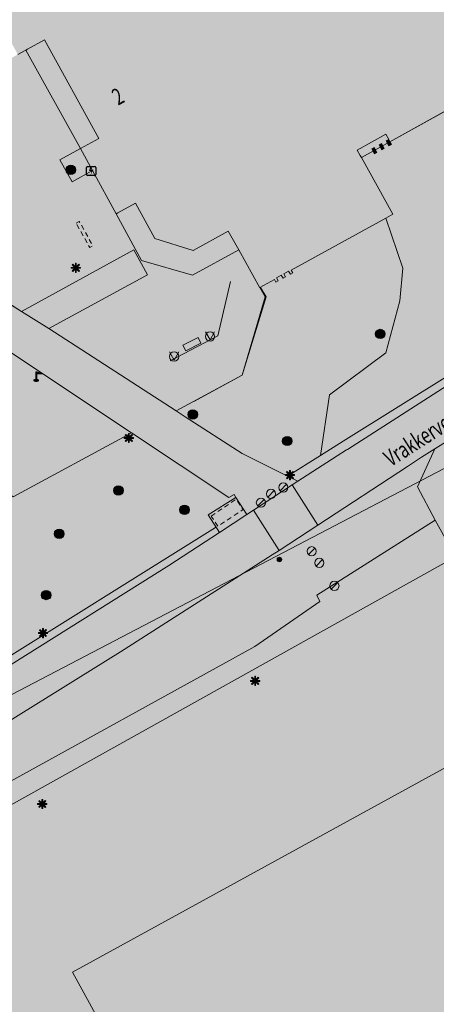
# Model space of a CAD drawing. Units: metres. Extents: x 175869 to 176659, y 362751 to 363411.
# Drawn here: x 176286 to 176331, y 363057 to 363164 of the extents above; entities that cross this region are included whole.
import ezdxf
from ezdxf.enums import TextEntityAlignment as Align

# ---------------------------------------------------------------- set-up
doc = ezdxf.new("R2010")
doc.units = ezdxf.units.M
doc.header["$MEASUREMENT"] = 0
doc.linetypes.add('DGN Style 2', pattern=[0.873995, 0.524397, -0.349598])
for name, color, linetype, lineweight in [('( Toegevoegd 22-05-2020 09 36 22) functioneel gebied vlak', 7, 'Continuous', 0), ('_Pand BAG vlak', 7, 'Continuous', 0), ('_Pand op maaiveld BGT vlak', 7, 'Continuous', 0), ('Afsluitpaal', 7, 'Continuous', 0), ('Afvalbak', 7, 'Continuous', 0), ('Begroeid terreindeel vlak', 7, 'Continuous', 0), ('Boom', 7, 'Continuous', 0), ('cultuurscheiding', 7, 'Continuous', 0), ('Elektriciteitskast', 7, 'Continuous', 0), ('Evenemententerreinen.afval_apart_plek', 7, 'Continuous', 0), ('Evenemententerreinen.bank', 7, 'Continuous', 0), ('Evenemententerreinen.fietsenrek', 7, 'Continuous', 0), ('grens WOZ object', 7, 'Continuous', 0), ('huisnummerreeks BGT', 7, 'Continuous', 0), ('kant verharding', 7, 'Continuous', 0), ('Kolk', 7, 'Continuous', 0), ('Lichtmast', 7, 'Continuous', 0), ('openbare ruimte label tekst', 7, 'Continuous', 0), ('Scheiding IMGeo decompositie', 7, 'Continuous', 0), ('Scheiding vlak', 7, 'Continuous', 0), ('schutting', 7, 'Continuous', 0), ('Vlaggenmast', 7, 'Continuous', 0), ('Wegdeel vlak', 7, 'Continuous', 0), ('WOZ object vlak', 7, 'Continuous', 0)]:
    doc.layers.add(name, color=color, linetype=linetype, lineweight=lineweight)
for name, color, linetype, lineweight, true_color in [('Grens beheer openbare ruimte groenbeheer', 253, 'Continuous', 0, 0xa5a5a5), ('Grens functioneel gebied', 253, 'Continuous', 0, 0xa5a5a5), ('Grens maaiveld', 253, 'Continuous', 0, 0xa5a5a5), ('hek', 30, 'Continuous', 0, 0xff7f00), ('hoofdgebouw', 1, 'Continuous', 0, 0xff0000), ('kant muur geen IMGeo', 30, 'Continuous', 0, 0xff7f00), ('vlakafsluiter', 1, 'Continuous', 0, 0xff0000)]:
    doc.layers.add(name, color=color, linetype=linetype, lineweight=lineweight, true_color=true_color)
doc.styles.add('Style-WORKING', font='WORKING.shx')

# ---------------------------------------------------------------- blocks, each defined once
blk = doc.blocks.new('*U3')
at = {"layer": 'Elektriciteitskast', "lineweight": 30, "extrusion": (0, 0, -1)}
blk.add_hatch(color=7, dxfattribs=at).paths.add_polyline_path([(75, -98), (234, 144), (-388, 128), (38, 39), (-108, -185), (293, -241), (359, -109)])
at = {"layer": 'Elektriciteitskast', "color": 7, "lineweight": 30, "flags": 128}
for points in [[(-250, -500), (-550, 100)], [(-500, 250), (100, 550)], [(250, 500), (550, -100)], [(500, -250), (-100, -550)]]:
    blk.add_lwpolyline(points, dxfattribs=at)
at = {"layer": 'Elektriciteitskast', "color": 7, "lineweight": 30}
for centre, start, end in [((-450, 150), 116.56505, 206.56505), ((150, 450), 26.56505, 116.56505), ((-150, -450), 206.56505, 296.56505), ((450, -150), 296.56505, 26.56505)]:
    blk.add_arc(centre, 112, start, end, dxfattribs=at)
blk = doc.blocks.new('Electriciteitskast')
at = {"layer": 'Elektriciteitskast', "color": 7, "lineweight": 30, "xscale": 0.001118, "yscale": 0.001118, "zscale": 0.001118, "rotation": 243.434949}
blk.add_blockref('*U3', (0, 0), dxfattribs=at)
blk = doc.blocks.new('Kolk')
at = {"layer": 'Kolk', "lineweight": 13}
h = blk.add_hatch(color=134, dxfattribs=at)
edge = h.paths.add_edge_path()
edge.add_arc((0, 0), 0.25, 0, 360)
at = {"layer": 'Kolk', "color": 7, "lineweight": 13}
blk.add_circle((0, 0), 0.25, dxfattribs=at)
blk = doc.blocks.new('Lichtmast')
at = {"layer": 'Lichtmast', "lineweight": 0, "extrusion": (0, 0, -1)}
blk.add_hatch(color=1, dxfattribs=at).paths.add_polyline_path([(0.12, -0.05), (0.5, -0.05), (0.5, 0.05), (0.12, 0.05), (0.39, 0.32), (0.32, 0.39), (0.05, 0.12), (0.05, 0.5), (-0.05, 0.5), (-0.05, 0.12), (-0.32, 0.39), (-0.39, 0.32), (-0.12, 0.05), (-0.5, 0.05), (-0.5, -0.05), (-0.12, -0.05), (-0.39, -0.32), (-0.32, -0.39), (-0.05, -0.12), (-0.05, -0.5), (0.05, -0.5), (0.05, -0.12), (0.32, -0.39), (0.39, -0.32)])
at = {"layer": 'Lichtmast', "color": 1, "lineweight": 0, "flags": 128}
blk.add_lwpolyline([(-0.12, -0.05), (-0.5, -0.05), (-0.5, 0.05), (-0.12, 0.05), (-0.39, 0.32), (-0.32, 0.39), (-0.05, 0.12), (-0.05, 0.5), (0.05, 0.5), (0.05, 0.12), (0.32, 0.39), (0.39, 0.32), (0.12, 0.05), (0.5, 0.05), (0.5, -0.05), (0.12, -0.05), (0.39, -0.32), (0.32, -0.39), (0.05, -0.12), (0.05, -0.5), (-0.05, -0.5), (-0.05, -0.12), (-0.32, -0.39), (-0.39, -0.32)], close=True, dxfattribs=at)
blk = doc.blocks.new('*U11')
at = {"layer": 'Afsluitpaal', "color": 7, "lineweight": 13}
blk.add_line((424.262151, -141.415499), (-424.265986, 141.427214), dxfattribs=at)
blk.add_circle((-0.001917, 0.005858), 447.213595, dxfattribs=at)
blk = doc.blocks.new('Afsluitpaal')
at = {"layer": 'Afsluitpaal', "color": 7, "lineweight": 13, "xscale": 0.001118, "yscale": 0.001118, "zscale": 0.001118, "rotation": 243.434949}
blk.add_blockref('*U11', (-0.000007, 0.000001), dxfattribs=at)
blk = doc.blocks.new('Vlaggenmast')
at = {"layer": 'Vlaggenmast', "lineweight": 13, "extrusion": (0, 0, -1)}
h = blk.add_hatch(color=7, dxfattribs=at)
edge = h.paths.add_edge_path()
edge.add_ellipse((0.1, -0.49), major_axis=(0.263, 0), ratio=0.4, start_angle=117.0357, end_angle=422.9643)
edge.add_line((0.15, -0.44), (0.15, 0.46))
edge.add_line((0.15, 0.46), (-0.64, 0.21))
edge.add_line((-0.64, 0.21), (0.05, 0.21))
edge.add_line((0.05, 0.21), (0.05, -0.44))
at = {"layer": 'Vlaggenmast', "color": 7, "lineweight": 13}
blk.add_rational_spline([(-0.05, -0.39), (0.34, -0.42), (0.12, -0.55), (-0.1, -0.68), (-0.32, -0.55), (-0.54, -0.42), (-0.15, -0.39), (-0.15, 0.03), (-0.15, 0.46), (0.24, 0.33), (0.64, 0.21), (0.3, 0.21), (-0.05, 0.21), (-0.05, -0.09), (-0.05, -0.39)], [1, 0.556957563405, 1, 0.556957563405, 1, 0.556957563405, 1, 1, 1, 1, 1, 1, 1, 1, 1], degree=2, knots=[0, 0, 0, 0.166667, 0.166667, 0.333333, 0.333333, 0.5, 0.5, 0.625, 0.625, 0.75, 0.75, 0.875, 0.875, 1, 1, 1], dxfattribs=at)
blk = doc.blocks.new('*U14')
at = {"layer": 'Afvalbak', "color": 30, "lineweight": 13}
for q in [(-600.018667, 200.010121), (-200.018667, -599.989879)]:
    blk.add_line((299.981333, 150.010121), q, dxfattribs=at)
blk.add_circle((-0.018667, 0.010121), 447.213595, dxfattribs=at)
blk = doc.blocks.new('Afvalbak')
at = {"layer": 'Afvalbak', "color": 30, "lineweight": 13, "xscale": 0.001118, "yscale": 0.001118, "zscale": 0.001118, "rotation": 243.434949}
blk.add_blockref('*U14', (-0.000019, -0.000014), dxfattribs=at)
blk = doc.blocks.new('Boom')
at = {"layer": 'Boom', "lineweight": 30}
h = blk.add_hatch(color=62, dxfattribs=at)
edge = h.paths.add_edge_path()
edge.add_arc((0, 0), 0.5, 0, 360)
at = {"layer": 'Boom', "color": 7, "lineweight": 30}
blk.add_circle((0, 0), 0.5, dxfattribs=at)

msp = doc.modelspace()

# ---------------------------------------------------------------- hatches: boundary and pattern name
at = {"layer": '_Pand BAG vlak', "linetype": 'Continuous', "lineweight": 0, "extrusion": (0, 0, -1)}
msp.add_hatch(color=7, dxfattribs=at).paths.add_polyline_path([(-176288.786, 363179.033), (-176291.195, 363174.652), (-176289.264, 363173.59), (-176281.074, 363169.087), (-176286.144, 363159.867), (-176287, 363160.331), (-176287.175, 363160.425), (-176289.041, 363161.435), (-176294.899, 363150.782), (-176292.899, 363149.682), (-176294.203, 363147.312), (-176296.77, 363142.647), (-176296.943, 363142.742), (-176298.846, 363143.79), (-176300.949, 363139.971), (-176305.083, 363138.653), (-176308.898, 363140.765), (-176309.884, 363138.984), (-176310.016, 363138.746), (-176312.288, 363134.641), (-176312.314, 363134.655), (-176313.872, 363135.518), (-176314.032, 363135.229), (-176314.294, 363135.374), (-176314.1, 363135.724), (-176314.625, 363136.015), (-176314.819, 363135.665), (-176315.081, 363135.81), (-176314.887, 363136.16), (-176315.412, 363136.451), (-176315.606, 363136.101), (-176315.868, 363136.246), (-176315.708, 363136.535), (-176325.91, 363142.183), (-176326.67, 363142.604), (-176323.28, 363148.727), (-176323.162, 363148.941), (-176322.834, 363149.533), (-176325.922, 363151.243), (-176326.237, 363150.675), (-176326.368, 363150.438), (-176335.465, 363155.478), (-176335.32, 363155.74), (-176335.019, 363156.283), (-176338.107, 363157.994), (-176338.422, 363157.426), (-176338.553, 363157.189), (-176347.65, 363162.229), (-176347.533, 363162.441), (-176347.204, 363163.034), (-176350.292, 363164.745), (-176350.607, 363164.177), (-176350.738, 363163.94), (-176360.064, 363169.107), (-176358.287, 363172.347), (-176358.022, 363172.831), (-176356.766, 363175.121), (-176356.477, 363175.648), (-176354.926, 363178.475), (-176347.405, 363174.35), (-176347.038, 363174.149), (-176345.52, 363176.904), (-176331.505, 363202.333), (-176331.457, 363202.421), (-176326.463, 363199.674), (-176324.405, 363203.415), (-176306.311, 363193.463), (-176298.215, 363189.01), (-176300.238, 363185.331)], flags=0)
at = {"layer": '_Pand op maaiveld BGT vlak', "linetype": 'Continuous', "lineweight": 0, "true_color": 0xcc0000}
msp.add_hatch(color=12, dxfattribs=at).paths.add_polyline_path([(176350.738, 363163.94), (176360.064, 363169.107), (176358.287, 363172.347), (176358.022, 363172.831), (176356.766, 363175.121), (176356.477, 363175.648), (176354.926, 363178.475), (176347.405, 363174.35), (176347.038, 363174.149), (176345.52, 363176.904), (176331.505, 363202.333), (176331.457, 363202.421), (176326.463, 363199.674), (176324.405, 363203.415), (176306.311, 363193.463), (176298.215, 363189.01), (176300.238, 363185.331), (176288.786, 363179.033), (176291.195, 363174.652), (176289.264, 363173.59), (176281.074, 363169.087), (176286.144, 363159.867), (176287, 363160.331), (176287.175, 363160.425), (176289.041, 363161.435), (176294.899, 363150.782), (176292.899, 363149.682), (176294.203, 363147.312), (176296.77, 363142.647), (176296.943, 363142.742), (176298.846, 363143.79), (176300.949, 363139.971), (176305.083, 363138.653), (176308.898, 363140.765), (176309.884, 363138.984), (176310.016, 363138.746), (176312.288, 363134.641), (176312.314, 363134.655), (176313.872, 363135.518), (176314.032, 363135.229), (176314.294, 363135.374), (176314.1, 363135.724), (176314.625, 363136.015), (176314.819, 363135.665), (176315.081, 363135.81), (176314.887, 363136.16), (176315.412, 363136.451), (176315.606, 363136.101), (176315.868, 363136.246), (176315.708, 363136.535), (176325.91, 363142.183), (176326.67, 363142.604), (176323.28, 363148.727), (176323.162, 363148.941), (176322.834, 363149.533), (176325.922, 363151.243), (176326.237, 363150.675), (176326.368, 363150.438), (176335.465, 363155.478), (176335.32, 363155.74), (176335.019, 363156.283), (176338.107, 363157.994), (176338.422, 363157.426), (176338.553, 363157.189), (176347.65, 363162.229), (176347.533, 363162.441), (176347.204, 363163.034), (176350.292, 363164.745), (176350.607, 363164.177)], flags=0)
at = {"layer": 'Begroeid terreindeel vlak', "linetype": 'Continuous', "lineweight": 0, "true_color": 0xc3dbb6}
h = msp.add_hatch(color=9, dxfattribs=at)
h.paths.add_polyline_path([(176318.847, 363116.5), (176319.821, 363123.054), (176325.941, 363127.619), (176327.455, 363133.209), (176327.779, 363136.77), (176325.91, 363142.183), (176326.67, 363142.604), (176323.28, 363148.727), (176323.162, 363148.941), (176322.834, 363149.533), (176325.922, 363151.243), (176326.237, 363150.675), (176325.974, 363150.529), (176326.265, 363150.004), (176326.527, 363150.149), (176326.368, 363150.438), (176335.465, 363155.478), (176335.32, 363155.74), (176335.019, 363156.283), (176338.107, 363157.994), (176338.422, 363157.426), (176338.159, 363157.28), (176338.45, 363156.755), (176338.712, 363156.9), (176338.553, 363157.189), (176347.65, 363162.229), (176347.533, 363162.441), (176347.204, 363163.034), (176350.292, 363164.745), (176350.607, 363164.177), (176350.344, 363164.031), (176350.635, 363163.506), (176350.897, 363163.651), (176350.738, 363163.94), (176360.064, 363169.107), (176358.287, 363172.347), (176368.557, 363177.834), (176407.621, 363166.53), (176409.594, 363162.207), (176391.982, 363156.089), (176376.322, 363150.671), (176363.782, 363143.502), (176347.064, 363133.9), (176333.189, 363125.466), (176321.327, 363118.05)])
h.paths.add_polyline_path([(176324.693, 363149.134), (176324.402, 363149.659), (176324.664, 363149.804), (176324.955, 363149.279)], flags=16)
h.paths.add_polyline_path([(176349.063, 363162.636), (176348.772, 363163.161), (176349.034, 363163.306), (176349.325, 363162.781)], flags=16)
h.paths.add_polyline_path([(176337.664, 363156.32), (176337.373, 363156.845), (176337.635, 363156.99), (176337.926, 363156.465)], flags=16)
h.paths.add_polyline_path([(176349.849, 363163.071), (176349.558, 363163.596), (176349.82, 363163.741), (176350.111, 363163.216)], flags=16)
h.paths.add_polyline_path([(176336.878, 363155.885), (176336.587, 363156.41), (176336.849, 363156.555), (176337.14, 363156.03)], flags=16)
h.paths.add_polyline_path([(176339.08, 363149.386), (176338.301, 363152.241), (176338.561, 363153.019), (176340.637, 363153.798), (176342.454, 363151.981), (176341.156, 363149.386)], flags=16)
h.paths.add_polyline_path([(176325.479, 363149.569), (176325.188, 363150.094), (176325.45, 363150.239), (176325.741, 363149.714)], flags=16)
at = {"layer": 'Begroeid terreindeel vlak', "linetype": 'Continuous', "lineweight": 0, "true_color": 0xc3dbb6, "extrusion": (0, 0, -1)}
msp.add_hatch(color=9, dxfattribs=at).paths.add_polyline_path([(-176406.259, 363160.072), (-176409.841, 363161.32), (-176410.388, 363161.511), (-176410.874, 363163.879), (-176410.877, 363165.414), (-176410.886, 363165.585), (-176407.621, 363166.53), (-176409.594, 363162.207), (-176391.982, 363156.089), (-176376.322, 363150.671), (-176363.782, 363143.502), (-176347.064, 363133.9), (-176333.189, 363125.466), (-176321.327, 363118.05), (-176318.847, 363116.5), (-176315.278, 363114.269), (-176316.407, 363113.709), (-176321.69, 363117.106), (-176321.775, 363117.161), (-176336.897, 363126.846), (-176348.684, 363133.935), (-176357.927, 363139.269), (-176375.573, 363149.061, 0.0202417), (-176380.473, 363151.214), (-176386.468, 363153.241), (-176392.639, 363155.327)])
at = {"layer": 'Begroeid terreindeel vlak', "linetype": 'Continuous', "lineweight": 0, "true_color": 0xc3dbb6}
for points in [[(176304.225, 363120.686), (176310.38, 363116.701), (176315.278, 363114.269), (176318.847, 363116.5), (176319.821, 363123.054), (176325.941, 363127.619), (176327.455, 363133.209), (176327.779, 363136.77), (176325.91, 363142.183), (176315.708, 363136.535), (176315.868, 363136.246), (176315.606, 363136.101), (176315.412, 363136.451), (176314.887, 363136.16), (176315.081, 363135.81), (176314.819, 363135.665), (176314.625, 363136.015), (176314.1, 363135.724), (176314.294, 363135.374), (176314.032, 363135.229), (176313.872, 363135.518), (176312.314, 363134.655), (176312.895, 363133.673), (176310.391, 363125.198), (176303.245, 363121.321)], [(176331.256, 363109.506), (176333.466, 363105.535), (176361.176, 363120.985), (176355.084, 363131.806), (176351.016, 363129.512), (176345.797, 363126.311), (176331.236, 363117.224), (176329.351, 363113.093)], [(176333.466, 363105.535), (176331.256, 363109.506), (176318.448, 363101.397), (176318.807, 363100.706), (176311.767, 363095.852), (176282.879, 363079.91), (176284.079, 363078)], [(176322.955, 363004.207), (176410.528, 363052.376), (176396.491, 363077.915), (176379.59, 363108.667), (176335.809, 363084.621), (176292.067, 363060.631)]]:
    msp.add_hatch(color=9, dxfattribs=at).paths.add_polyline_path(points, flags=0)
h = msp.add_hatch(color=9, dxfattribs=at)
h.paths.add_polyline_path([(176359.204, 362917.788), (176349.701, 362935.479), (176347.568, 362939.451), (176285.044, 363055.859), (176285.049, 363055.862), (176283.544, 363058.604), (176275.736, 363072.44), (176279.744, 363074.541), (176284.335, 363077.316), (176282.833, 363079.885), (176282.723, 363080.073), (176282.763, 363080.095), (176282.879, 363079.91), (176284.079, 363078), (176333.466, 363105.535), (176361.176, 363120.985), (176376.388, 363129.466), (176376.775, 363128.772), (176401.961, 363083.559), (176402.01, 363083.471), (176399.885, 363082.304), (176420.414, 363044.988), (176429.95, 363050.12), (176469.413, 362978.666)])
h.paths.add_polyline_path([(176368.149, 362926.541), (176360.479, 362940.074), (176356.442, 362947.344), (176344.616, 362969.008), (176335.536, 362984.947), (176333.117, 362989.28), (176356.221, 363002.717), (176355.2, 363004.503), (176358.6, 363006.566), (176359.748, 363004.768), (176364.593, 363007.586), (176380.384, 363016.546), (176386.403, 363019.804), (176385.354, 363021.634), (176388.847, 363023.636), (176389.944, 363021.722), (176389.995, 363021.749), (176403.427, 363028.829), (176407.527, 363030.933), (176418.609, 363036.853), (176423.537, 363039.427), (176427.838, 363041.617), (176430.008, 363036.875), (176435.446, 363027.13), (176439.035, 363021.027), (176441.599, 363016.731), (176446.506, 363007.966), (176448.934, 363003.573), (176451.181, 362999.181), (176451.649, 362998.426), (176453.766, 362994.466), (176458.716, 362985.665), (176462.69, 362978.978), (176453.907, 362973.878), (176438.895, 362965.205), (176428.325, 362959.224), (176425.46, 362957.523), (176425.305, 362957.417), (176423.022, 362956.162), (176421.441, 362955.33), (176415.41, 362951.457), (176408.311, 362947.615), (176406.131, 362946.478), (176403.133, 362944.86), (176386.1, 362936.123), (176378.526, 362932.037)], flags=16)
h.paths.add_polyline_path([(176322.955, 363004.207), (176292.067, 363060.631), (176335.809, 363084.621), (176379.59, 363108.667), (176396.491, 363077.915), (176410.528, 363052.376)], flags=16)
msp.add_hatch(color=9, dxfattribs=at).paths.add_polyline_path([(176271.211, 363105.441, 0.3206998), (176270.172, 363102.269), (176274.881, 363093.86, 0.4155492), (176282.269, 363091.95), (176302.454, 363104.598), (176307.932, 363108.175), (176306.727, 363110.08), (176309.721, 363111.957), (176309.511, 363112.287), (176308.946, 363111.947), (176298.438, 363118.943), (176285.646, 363112.013), (176284.496, 363112.824), (176273.184, 363106.716)])
at = {"layer": 'Scheiding vlak', "linetype": 'Continuous', "lineweight": 0, "true_color": 0xab0000}
msp.add_hatch(color=14, dxfattribs=at).paths.add_polyline_path([(176325.974, 363150.529), (176326.265, 363150.004), (176326.527, 363150.149), (176326.368, 363150.438), (176326.237, 363150.675)], flags=0)
at = {"layer": 'Wegdeel vlak', "linetype": 'Continuous', "lineweight": 0, "true_color": 0xd2d2d2}
for points in [[(176303.245, 363121.321), (176289.509, 363130.216), (176286.543, 363132.066), (176272.926, 363140.736), (176257.598, 363150.463), (176257.141, 363150.753), (176254.273, 363152.502), (176254.244, 363152.52), (176192.578, 363191.11), (176189.798, 363186.601), (176193.121, 363185.9), (176196.052, 363184.2), (176220.999, 363168.061), (176251.808, 363148.521), (176255.477, 363146.578), (176281.553, 363129.865), (176285.06, 363127.85), (176298.438, 363118.943), (176308.946, 363111.947), (176309.511, 363112.287), (176309.721, 363111.957), (176310.899, 363110.112), (176311.619, 363110.582), (176315.806, 363113.316), (176316.407, 363113.709), (176315.278, 363114.269), (176310.38, 363116.701), (176304.225, 363120.686)], [(176289.509, 363130.216), (176303.245, 363121.321), (176310.391, 363125.198), (176312.895, 363133.673), (176312.314, 363134.655), (176312.288, 363134.641), (176310.016, 363138.746), (176309.884, 363138.984), (176308.898, 363140.765), (176305.083, 363138.653), (176300.949, 363139.971), (176298.846, 363143.79), (176296.943, 363142.742), (176296.77, 363142.647), (176294.203, 363147.312), (176292, 363146.1), (176290.696, 363148.47), (176292.899, 363149.682), (176294.899, 363150.782), (176289.041, 363161.435), (176287.175, 363160.425), (176287, 363160.331), (176286.144, 363159.867), (176272.062, 363152.245), (176277.119, 363143.093), (176272.926, 363140.736), (176286.543, 363132.066), (176298.668, 363138.737), (176300.145, 363136.041)], [(176285.06, 363127.85), (176272.826, 363121.048), (176284.496, 363112.824), (176285.646, 363112.013), (176298.438, 363118.943)], [(176314.401, 363106.239), (176313.639, 363105.74), (176297.235, 363095.282), (176279.936, 363084.529), (176282.695, 363080.121), (176282.723, 363080.073), (176282.763, 363080.095), (176282.879, 363079.91), (176311.767, 363095.852), (176318.807, 363100.706), (176318.448, 363101.397), (176331.256, 363109.506), (176329.351, 363113.093), (176331.236, 363117.224), (176329.777, 363116.314), (176328.252, 363115.315), (176318.583, 363108.98)]]:
    msp.add_hatch(color=254, dxfattribs=at).paths.add_polyline_path(points, flags=0)
for points in [[(176355.084, 363131.806), (176355.132, 363131.833), (176373.21, 363142.03), (176376.215, 363143.725, -0.0408996), (176385.584, 363147.732), (176387.868, 363148.447), (176403.322, 363153.283), (176408.135, 363154.862), (176408.293, 363154.923), (176406.259, 363160.072), (176392.639, 363155.327), (176386.468, 363153.241), (176380.473, 363151.214, 0.0202417), (176375.573, 363149.061), (176357.927, 363139.269), (176348.684, 363133.935), (176336.897, 363126.846), (176321.775, 363117.161), (176321.69, 363117.106), (176316.407, 363113.709), (176315.806, 363113.316), (176318.583, 363108.98), (176328.252, 363115.315), (176329.777, 363116.314), (176331.236, 363117.224), (176345.797, 363126.311), (176351.016, 363129.512)], [(176126.896, 363003.481), (176122.479, 363000.838), (176122.443, 363000.817), (176121.059, 363000), (176113.837, 362995.743), (176114.283, 362995.028), (176116.533, 362991.392), (176129.088, 362998.895), (176130.988, 363000.03), (176133.823, 363001.73), (176136.005, 363003.067), (176158.199, 363016.666), (176166.485, 363021.566), (176176.178, 363027.326), (176178.106, 363028.472), (176182.571, 363031.062), (176185.858, 363032.956), (176191.657, 363036.298), (176221.829, 363052.717), (176236.764, 363060.15), (176239.622, 363061.572), (176254.197, 363069.363), (176255.502, 363070.061), (176256.965, 363070.843), (176275.428, 363081.696), (176279.936, 363084.529), (176297.235, 363095.282), (176313.639, 363105.74), (176314.401, 363106.239), (176311.619, 363110.582), (176310.899, 363110.112), (176307.932, 363108.175), (176302.454, 363104.598), (176282.269, 363091.95), (176267.739, 363082.951, -0.0340781), (176267.121, 363082.602, -0.0321169), (176266.537, 363082.277), (176252.185, 363073.986, -0.0332051), (176251.549, 363073.631, -0.0320943), (176250.919, 363073.269), (176236.111, 363065.507, -0.027753), (176235.566, 363065.199, -0.031892), (176234.918, 363064.863), (176219.961, 363057.516, -0.0128734), (176219.728, 363057.361, -0.0188844), (176219.38, 363057.157), (176219.339, 363057.135), (176211.22, 363052.554), (176210.88, 363052.362), (176209.297, 363051.469), (176170.694, 363029.688), (176167.377, 363027.816), (176164.752, 363026.335), (176164.272, 363026.064), (176163.239, 363025.481), (176162.316, 363024.947), (176160.968, 363024.168), (176137.048, 363009.645), (176133.821, 363007.686), (176127.067, 363003.585)]]:
    msp.add_hatch(color=254, dxfattribs=at).paths.add_polyline_path(points)

# ---------------------------------------------------------------- linework, layer by layer
at = {"layer": '( Toegevoegd 22-05-2020 09 36 22) functioneel gebied vlak', "color": 3, "linetype": 'Continuous', "lineweight": 0, "flags": 128}
msp.add_lwpolyline([(176400.427, 363150.752), (176247.392, 363070.742), (176175.002, 363188.217), (176034.666, 363103.127), (175941.321, 363023.752), (175909.571, 362955.172), (175900.046, 362875.796), (175909.571, 362824.996), (175921.001, 362817.376), (175940.686, 362820.551), (176053.716, 362870.081), (176110.232, 362753.241), (176205.482, 362806.581), (176188.337, 362846.586), (176335.657, 362932.947), (176354.072, 362892.306), (176500.122, 362972.317)], close=True, dxfattribs=at)
at = {"layer": '_Pand op maaiveld BGT vlak', "color": 7, "linetype": 'Continuous', "lineweight": 0, "flags": 128}
msp.add_lwpolyline([(176286.144, 363159.867), (176287, 363160.331), (176287.175, 363160.425), (176289.041, 363161.435), (176294.899, 363150.782), (176292.899, 363149.682), (176294.203, 363147.312), (176296.77, 363142.647), (176296.943, 363142.742), (176298.846, 363143.79), (176300.949, 363139.971), (176305.083, 363138.653), (176308.898, 363140.765), (176309.884, 363138.984), (176310.016, 363138.746), (176312.288, 363134.641), (176312.314, 363134.655), (176313.872, 363135.518), (176314.032, 363135.229), (176314.294, 363135.374), (176314.1, 363135.724), (176314.625, 363136.015), (176314.819, 363135.665), (176315.081, 363135.81), (176314.887, 363136.16), (176315.412, 363136.451), (176315.606, 363136.101), (176315.868, 363136.246), (176315.708, 363136.535), (176325.91, 363142.183), (176326.67, 363142.604), (176323.28, 363148.727), (176323.162, 363148.941), (176322.834, 363149.533), (176325.922, 363151.243), (176326.237, 363150.675), (176326.368, 363150.438), (176335.465, 363155.478)], dxfattribs=at)
at = {"layer": 'Begroeid terreindeel vlak', "color": 7, "linetype": 'Continuous', "lineweight": 0, "flags": 128}
for points in [[(176294.203, 363147.312), (176292.899, 363149.682), (176290.696, 363148.47), (176292, 363146.1)], [(176304.225, 363120.686), (176310.38, 363116.701), (176315.278, 363114.269), (176318.847, 363116.5), (176319.821, 363123.054), (176325.941, 363127.619), (176327.455, 363133.209), (176327.779, 363136.77), (176325.91, 363142.183), (176315.708, 363136.535), (176315.868, 363136.246), (176315.606, 363136.101), (176315.412, 363136.451), (176314.887, 363136.16), (176315.081, 363135.81), (176314.819, 363135.665), (176314.625, 363136.015), (176314.1, 363135.724), (176314.294, 363135.374), (176314.032, 363135.229), (176313.872, 363135.518), (176312.314, 363134.655), (176312.895, 363133.673), (176310.391, 363125.198), (176303.245, 363121.321)], [(176331.256, 363109.506), (176333.466, 363105.535), (176361.176, 363120.985), (176355.084, 363131.806), (176351.016, 363129.512), (176345.797, 363126.311), (176331.236, 363117.224), (176329.351, 363113.093)], [(176309.721, 363111.957), (176306.727, 363110.08), (176307.932, 363108.175), (176310.899, 363110.112)], [(176333.466, 363105.535), (176331.256, 363109.506), (176318.448, 363101.397), (176318.807, 363100.706), (176311.767, 363095.852), (176282.879, 363079.91), (176284.079, 363078)], [(176322.955, 363004.207), (176410.528, 363052.376), (176396.491, 363077.915), (176379.59, 363108.667), (176335.809, 363084.621), (176292.067, 363060.631)]]:
    msp.add_lwpolyline(points, close=True, dxfattribs=at)
msp.add_lwpolyline([(176333.189, 363125.466), (176321.327, 363118.05), (176318.847, 363116.5), (176315.278, 363114.269), (176316.407, 363113.709), (176321.69, 363117.106), (176321.775, 363117.161), (176336.897, 363126.846)], dxfattribs=at)
msp.add_lwpolyline([(176271.211, 363105.441, 0.3207), (176270.172, 363102.269), (176274.881, 363093.86, 0.415549), (176282.269, 363091.95), (176302.454, 363104.598), (176307.932, 363108.175), (176306.727, 363110.08), (176309.721, 363111.957), (176309.511, 363112.287), (176308.946, 363111.947), (176298.438, 363118.943), (176285.646, 363112.013), (176284.496, 363112.824), (176273.184, 363106.716)], format="xyb", close=True, dxfattribs=at)
at = {"layer": 'Begroeid terreindeel vlak', "color": 9, "linetype": 'Continuous', "lineweight": 0, "true_color": 0xc3dbb6}
msp.add_solid([(176294.203, 363147.312), (176292.899, 363149.682), (176292, 363146.1), (176290.696, 363148.47)], dxfattribs=at)
at = {"layer": 'Begroeid terreindeel vlak', "color": 9, "linetype": 'Continuous', "lineweight": 0, "true_color": 0xc3dbb6, "extrusion": (0, 0, -1)}
msp.add_solid([(-176309.721, 363111.957), (-176306.727, 363110.08), (-176310.899, 363110.112), (-176307.932, 363108.175)], dxfattribs=at)
at = {"layer": 'cultuurscheiding', "color": 7, "linetype": 'Continuous', "lineweight": 0}
msp.add_line((176331.256, 363109.506), (176333.466, 363105.535), dxfattribs=at)
at = {"layer": 'Evenemententerreinen.afval_apart_plek', "color": 7, "linetype": 'DGN Style 2', "lineweight": 13, "flags": 128}
msp.add_lwpolyline([(176307.039, 363109.949), (176309.744, 363111.766), (176310.486, 363110.653), (176307.773, 363108.835)], close=True, dxfattribs=at)
at = {"layer": 'Evenemententerreinen.afval_apart_plek', "color": 178, "linetype": 'DGN Style 2', "lineweight": 13}
msp.add_solid([(176307.039, 363109.949), (176309.744, 363111.766), (176307.773, 363108.835), (176310.486, 363110.653)], dxfattribs=at)
at = {"layer": 'Evenemententerreinen.bank', "color": 7, "linetype": 'Continuous', "lineweight": 0, "flags": 128}
msp.add_lwpolyline([(176304.304, 363127.817), (176303.99, 363128.443), (176305.62, 363129.261), (176305.934, 363128.635)], close=True, dxfattribs=at)
at = {"layer": 'Evenemententerreinen.bank', "color": 34, "linetype": 'Continuous', "lineweight": 0, "extrusion": (0, 0, -1)}
msp.add_solid([(-176304.304, 363127.817), (-176303.99, 363128.443), (-176305.934, 363128.635), (-176305.62, 363129.261)], dxfattribs=at)
at = {"layer": 'Evenemententerreinen.fietsenrek', "color": 2, "linetype": 'DGN Style 2', "lineweight": 13, "flags": 128}
msp.add_lwpolyline([(176292.433, 363141.633), (176292.789, 363141.812), (176294.244, 363139.182), (176293.915, 363138.993)], close=True, dxfattribs=at)
at = {"layer": 'Evenemententerreinen.fietsenrek', "color": 178, "linetype": 'DGN Style 2', "lineweight": 13}
msp.add_solid([(176292.433, 363141.633), (176292.789, 363141.812), (176293.915, 363138.993), (176294.244, 363139.182)], dxfattribs=at)
at = {"layer": 'Grens beheer openbare ruimte groenbeheer', "color": 253, "linetype": 'Continuous', "lineweight": 0, "true_color": 0xa5a5a5, "flags": 128}
for points in [[(176309.721, 363111.957), (176306.727, 363110.08), (176307.932, 363108.175)], [(176322.955, 363004.207), (176292.067, 363060.631), (176335.809, 363084.621), (176379.59, 363108.667), (176396.491, 363077.915), (176410.528, 363052.376), (176322.955, 363004.207)]]:
    msp.add_lwpolyline(points, dxfattribs=at)
at = {"layer": 'Grens functioneel gebied', "color": 253, "linetype": 'Continuous', "lineweight": 0, "true_color": 0xa5a5a5, "flags": 128}
msp.add_lwpolyline([(176400.427, 363150.752), (176500.122, 362972.317), (176354.072, 362892.306), (176335.657, 362932.947), (176188.337, 362846.586), (176205.482, 362806.581), (176110.232, 362753.241), (176053.716, 362870.081), (175940.686, 362820.551), (175921.001, 362817.376), (175909.571, 362824.996), (175900.046, 362875.796), (175909.571, 362955.172), (175941.321, 363023.752), (176034.666, 363103.127), (176175.002, 363188.217), (176247.392, 363070.742), (176400.427, 363150.752)], dxfattribs=at)
at = {"layer": 'Grens maaiveld', "color": 253, "linetype": 'Continuous', "lineweight": 0, "true_color": 0xa5a5a5, "flags": 128}
msp.add_lwpolyline([(176318.847, 363116.5), (176319.821, 363123.054), (176325.941, 363127.619), (176327.455, 363133.209), (176327.779, 363136.77), (176325.91, 363142.183)], dxfattribs=at)
at = {"layer": 'grens WOZ object', "color": 7, "linetype": 'Continuous', "lineweight": 0}
for p, q in [((176287, 363160.331), (176292.899, 363149.682)), ((176323.28, 363148.727), (176326.368, 363150.438))]:
    msp.add_line(p, q, dxfattribs=at)
at = {"layer": 'grens WOZ object', "color": 7, "linetype": 'Continuous', "lineweight": 0, "flags": 128}
msp.add_lwpolyline([(176296.77, 363142.647), (176299.515, 363137.594), (176305.013, 363135.987), (176310.016, 363138.746)], dxfattribs=at)
at = {"layer": 'hek', "color": 30, "linetype": 'Continuous', "lineweight": 0, "true_color": 0xff7f00}
for p, q in [((176318.847, 363116.5), (176321.327, 363118.05)), ((176315.278, 363114.269), (176318.847, 363116.5))]:
    msp.add_line(p, q, dxfattribs=at)
at = {"layer": 'hek', "color": 30, "linetype": 'Continuous', "lineweight": 0, "true_color": 0xff7f00, "flags": 128}
for points in [[(176321.327, 363118.05), (176333.189, 363125.466), (176347.064, 363133.9), (176363.782, 363143.502), (176376.322, 363150.671), (176391.982, 363156.089), (176409.594, 363162.207), (176407.621, 363166.53)], [(176282.879, 363079.91), (176284.079, 363078), (176333.466, 363105.535)]]:
    msp.add_lwpolyline(points, dxfattribs=at)
at = {"layer": 'hoofdgebouw', "color": 1, "linetype": 'Continuous', "lineweight": 0, "true_color": 0xff0000}
for p, q in [((176287, 363160.331), (176286.144, 363159.867)), ((176335.465, 363155.478), (176326.368, 363150.438)), ((176326.368, 363150.438), (176326.237, 363150.675)), ((176294.203, 363147.312), (176292.899, 363149.682)), ((176323.28, 363148.727), (176326.67, 363142.604)), ((176296.77, 363142.647), (176294.203, 363147.312)), ((176326.67, 363142.604), (176325.91, 363142.183))]:
    msp.add_line(p, q, dxfattribs=at)
at = {"layer": 'hoofdgebouw', "color": 1, "linetype": 'Continuous', "lineweight": 0, "true_color": 0xff0000, "flags": 128}
for points in [[(176292.899, 363149.682), (176294.899, 363150.782), (176289.041, 363161.435), (176287.175, 363160.425), (176287, 363160.331)], [(176326.237, 363150.675), (176325.922, 363151.243), (176322.834, 363149.533), (176323.162, 363148.941), (176323.28, 363148.727)], [(176310.016, 363138.746), (176309.884, 363138.984), (176308.898, 363140.765), (176305.083, 363138.653), (176300.949, 363139.971), (176298.846, 363143.79), (176296.943, 363142.742), (176296.77, 363142.647)], [(176325.91, 363142.183), (176315.708, 363136.535), (176315.868, 363136.246), (176315.606, 363136.101), (176315.412, 363136.451), (176314.887, 363136.16), (176315.081, 363135.81), (176314.819, 363135.665), (176314.625, 363136.015), (176314.1, 363135.724), (176314.294, 363135.374), (176314.032, 363135.229), (176313.872, 363135.518), (176312.314, 363134.655)], [(176312.314, 363134.655), (176312.288, 363134.641), (176310.016, 363138.746)]]:
    msp.add_lwpolyline(points, dxfattribs=at)
at = {"layer": 'kant muur geen IMGeo', "color": 30, "linetype": 'Continuous', "lineweight": 0, "true_color": 0xff7f00}
for p, q in [((176324.402, 363149.659), (176324.664, 363149.804)), ((176324.664, 363149.804), (176324.955, 363149.279)), ((176325.188, 363150.094), (176325.45, 363150.239)), ((176325.188, 363150.094), (176325.479, 363149.569)), ((176325.45, 363150.239), (176325.741, 363149.714)), ((176326.237, 363150.675), (176325.974, 363150.529)), ((176325.974, 363150.529), (176326.265, 363150.004)), ((176326.527, 363150.149), (176326.265, 363150.004)), ((176326.368, 363150.438), (176326.527, 363150.149)), ((176324.402, 363149.659), (176324.693, 363149.134)), ((176324.693, 363149.134), (176324.955, 363149.279)), ((176325.479, 363149.569), (176325.741, 363149.714))]:
    msp.add_line(p, q, dxfattribs=at)
at = {"layer": 'kant verharding', "color": 7, "linetype": 'Continuous', "lineweight": 0}
for p, q in [((176272.926, 363140.736), (176286.543, 363132.066)), ((176289.509, 363130.216), (176303.245, 363121.321)), ((176298.438, 363118.943), (176285.06, 363127.85)), ((176303.245, 363121.321), (176310.391, 363125.198)), ((176303.245, 363121.321), (176304.225, 363120.686)), ((176285.646, 363112.013), (176298.438, 363118.943)), ((176321.69, 363117.106), (176316.407, 363113.709)), ((176321.775, 363117.161), (176321.69, 363117.106)), ((176318.583, 363108.98), (176328.252, 363115.315)), ((176315.278, 363114.269), (176316.407, 363113.709)), ((176316.407, 363113.709), (176315.806, 363113.316)), ((176315.806, 363113.316), (176311.619, 363110.582)), ((176318.583, 363108.98), (176315.806, 363113.316)), ((176310.899, 363110.112), (176309.721, 363111.957)), ((176311.619, 363110.582), (176310.899, 363110.112)), ((176314.401, 363106.239), (176311.619, 363110.582)), ((176307.932, 363108.175), (176310.899, 363110.112)), ((176318.448, 363101.397), (176331.256, 363109.506)), ((176314.401, 363106.239), (176318.583, 363108.98))]:
    msp.add_line(p, q, dxfattribs=at)
at = {"layer": 'kant verharding', "color": 7, "linetype": 'Continuous', "lineweight": 0, "flags": 128}
for points in [[(176292.899, 363149.682), (176290.696, 363148.47), (176292, 363146.1), (176294.203, 363147.312)], [(176375.573, 363149.061), (176357.927, 363139.269), (176348.684, 363133.935), (176336.897, 363126.846), (176321.775, 363117.161)], [(176286.543, 363132.066), (176298.668, 363138.737), (176300.145, 363136.041), (176289.509, 363130.216)], [(176310.391, 363125.198), (176312.895, 363133.673), (176312.314, 363134.655)], [(176331.236, 363117.224), (176345.797, 363126.311), (176351.016, 363129.512), (176355.084, 363131.806)], [(176304.225, 363120.686), (176310.38, 363116.701), (176315.278, 363114.269)], [(176309.721, 363111.957), (176309.511, 363112.287), (176308.946, 363111.947), (176298.438, 363118.943)], [(176328.252, 363115.315), (176329.777, 363116.314), (176331.236, 363117.224)], [(176331.256, 363109.506), (176329.351, 363113.093), (176331.236, 363117.224)], [(176282.269, 363091.95), (176302.454, 363104.598), (176307.932, 363108.175)], [(176279.936, 363084.529), (176297.235, 363095.282), (176313.639, 363105.74), (176314.401, 363106.239)], [(176282.879, 363079.91), (176311.767, 363095.852), (176318.807, 363100.706), (176318.448, 363101.397)]]:
    msp.add_lwpolyline(points, dxfattribs=at)
at = {"layer": 'Scheiding IMGeo decompositie', "color": 7, "linetype": 'Continuous', "lineweight": 0, "flags": 128}
msp.add_lwpolyline([(176307.526, 363108.711), (176282.01, 363092.792), (176279.666, 363092.236), (176277.421, 363092.858), (176275.516, 363094.205), (176270.996, 363102.342), (176271.499, 363105.272), (176273.647, 363106.497), (176267.115, 363117.766)], dxfattribs=at)
at = {"layer": 'Scheiding vlak', "color": 7, "linetype": 'Continuous', "lineweight": 0, "flags": 128}
for points in [[(176324.664, 363149.804), (176324.402, 363149.659), (176324.693, 363149.134), (176324.955, 363149.279)], [(176325.479, 363149.569), (176325.741, 363149.714), (176325.45, 363150.239), (176325.188, 363150.094)], [(176325.974, 363150.529), (176326.265, 363150.004), (176326.527, 363150.149), (176326.368, 363150.438), (176326.237, 363150.675)]]:
    msp.add_lwpolyline(points, close=True, dxfattribs=at)
at = {"layer": 'Scheiding vlak', "color": 14, "linetype": 'Continuous', "lineweight": 0, "true_color": 0xab0000, "extrusion": (0, 0, -1)}
for points in [[(-176324.664, 363149.804), (-176324.402, 363149.659), (-176324.955, 363149.279), (-176324.693, 363149.134)], [(-176325.479, 363149.569), (-176325.741, 363149.714), (-176325.188, 363150.094), (-176325.45, 363150.239)]]:
    msp.add_solid(points, dxfattribs=at)
at = {"layer": 'schutting', "color": 7, "linetype": 'Continuous', "lineweight": 0, "flags": 128}
for points in [[(176302.627, 363126.742), (176307.763, 363129.448), (176309.139, 363135.302)], [(176305.163, 363122.323), (176310.404, 363125.173), (176312.974, 363133.672), (176312.364, 363134.683)]]:
    msp.add_lwpolyline(points, dxfattribs=at)
at = {"layer": 'vlakafsluiter', "color": 1, "linetype": 'Continuous', "lineweight": 0, "true_color": 0xff0000}
msp.add_line((176286.543, 363132.066), (176289.509, 363130.216), dxfattribs=at)
at = {"layer": 'Wegdeel vlak', "color": 7, "linetype": 'Continuous', "lineweight": 0, "flags": 128}
for points in [[(176272.926, 363140.736), (176286.543, 363132.066), (176298.668, 363138.737), (176300.145, 363136.041), (176289.509, 363130.216), (176303.245, 363121.321), (176310.391, 363125.198), (176312.895, 363133.673), (176312.314, 363134.655), (176312.288, 363134.641), (176310.016, 363138.746), (176309.884, 363138.984), (176308.898, 363140.765), (176305.083, 363138.653), (176300.949, 363139.971), (176298.846, 363143.79), (176296.943, 363142.742), (176296.77, 363142.647), (176294.203, 363147.312), (176292, 363146.1), (176290.696, 363148.47), (176292.899, 363149.682), (176294.899, 363150.782), (176289.041, 363161.435), (176287.175, 363160.425), (176287, 363160.331), (176286.144, 363159.867)], [(176285.06, 363127.85), (176298.438, 363118.943), (176308.946, 363111.947), (176309.511, 363112.287), (176309.721, 363111.957), (176310.899, 363110.112), (176311.619, 363110.582), (176315.806, 363113.316), (176316.407, 363113.709), (176315.278, 363114.269), (176310.38, 363116.701), (176304.225, 363120.686), (176303.245, 363121.321), (176289.509, 363130.216), (176286.543, 363132.066), (176272.926, 363140.736)], [(176336.897, 363126.846), (176321.775, 363117.161), (176321.69, 363117.106), (176316.407, 363113.709), (176315.806, 363113.316), (176318.583, 363108.98), (176328.252, 363115.315), (176329.777, 363116.314), (176331.236, 363117.224), (176345.797, 363126.311)], [(176279.936, 363084.529), (176297.235, 363095.282), (176313.639, 363105.74), (176314.401, 363106.239), (176311.619, 363110.582), (176310.899, 363110.112), (176307.932, 363108.175), (176302.454, 363104.598), (176282.269, 363091.95)]]:
    msp.add_lwpolyline(points, dxfattribs=at)
for points in [[(176286.543, 363132.066), (176289.509, 363130.216), (176300.145, 363136.041), (176298.668, 363138.737)], [(176285.06, 363127.85), (176272.826, 363121.048), (176284.496, 363112.824), (176285.646, 363112.013), (176298.438, 363118.943)], [(176314.401, 363106.239), (176313.639, 363105.74), (176297.235, 363095.282), (176279.936, 363084.529), (176282.695, 363080.121), (176282.723, 363080.073), (176282.763, 363080.095), (176282.879, 363079.91), (176311.767, 363095.852), (176318.807, 363100.706), (176318.448, 363101.397), (176331.256, 363109.506), (176329.351, 363113.093), (176331.236, 363117.224), (176329.777, 363116.314), (176328.252, 363115.315), (176318.583, 363108.98)], [(176314.401, 363106.239), (176318.583, 363108.98), (176315.806, 363113.316), (176311.619, 363110.582)]]:
    msp.add_lwpolyline(points, close=True, dxfattribs=at)
at = {"layer": 'Wegdeel vlak', "color": 254, "linetype": 'Continuous', "lineweight": 0, "true_color": 0xd2d2d2}
for points in [[(176286.543, 363132.066), (176289.509, 363130.216), (176298.668, 363138.737), (176300.145, 363136.041)], [(176314.401, 363106.239), (176318.583, 363108.98), (176311.619, 363110.582), (176315.806, 363113.316)]]:
    msp.add_solid(points, dxfattribs=at)
at = {"layer": 'WOZ object vlak', "color": 7, "linetype": 'Continuous', "lineweight": 0, "flags": 128}
for points in [[(176292.899, 363149.682), (176294.899, 363150.782), (176289.041, 363161.435), (176287.175, 363160.425), (176287, 363160.331)], [(176326.237, 363150.675), (176325.922, 363151.243), (176322.834, 363149.533), (176323.162, 363148.941), (176323.28, 363148.727), (176326.368, 363150.438)], [(176296.77, 363142.647), (176299.515, 363137.594), (176305.013, 363135.987), (176310.016, 363138.746), (176309.884, 363138.984), (176308.898, 363140.765), (176305.083, 363138.653), (176300.949, 363139.971), (176298.846, 363143.79), (176296.943, 363142.742)]]:
    msp.add_lwpolyline(points, close=True, dxfattribs=at)

# ---------------------------------------------------------------- block references
at = {"layer": 'Afsluitpaal', "color": 7, "lineweight": 13}
for p in [(176314.842, 363113.041), (176313.509, 363112.347), (176312.423, 363111.396), (176317.91, 363106.139), (176318.736, 363104.891), (176320.365, 363102.404)]:
    msp.add_blockref('Afsluitpaal', p, dxfattribs=at)
at = {"layer": 'Afvalbak', "color": 30, "lineweight": 13}
for p in [(176306.917, 363129.367), (176303.038, 363127.199)]:
    msp.add_blockref('Afvalbak', p, dxfattribs=at)
at = {"layer": 'Boom', "color": 7, "lineweight": 30}
for p in [(176291.871, 363147.387), (176325.318, 363129.644), (176305.056, 363120.937), (176315.262, 363118.066), (176297.02, 363112.719), (176304.162, 363110.614), (176290.616, 363108.034), (176289.207, 363101.404)]:
    msp.add_blockref('Boom', p, dxfattribs=at)
at = {"layer": 'Elektriciteitskast', "color": 7, "lineweight": 30}
msp.add_blockref('Electriciteitskast', (176294.061, 363147.262), dxfattribs=at)
at = {"layer": 'Kolk', "color": 7, "lineweight": 13}
msp.add_blockref('Kolk', (176314.424, 363105.251), dxfattribs=at)
at = {"layer": 'Lichtmast', "color": 1, "lineweight": 0}
for p in [(176292.408, 363136.79), (176298.145, 363118.394), (176315.568, 363114.378), (176288.858, 363097.297), (176311.799, 363092.123), (176288.784, 363078.806)]:
    msp.add_blockref('Lichtmast', p, dxfattribs=at)
at = {"layer": 'Vlaggenmast', "color": 7, "lineweight": 13}
msp.add_blockref('Vlaggenmast', (176288.23, 363125.109), dxfattribs=at)

# ---------------------------------------------------------------- texts
at = {"layer": 'huisnummerreeks BGT', "color": 7, "linetype": 'Continuous', "lineweight": 0, "style": 'Style-WORKING', "width": 0.694444}
msp.add_text('2', height=1.8, rotation=28.8, dxfattribs=at).set_placement((176296.958, 363155.34), align=Align.MIDDLE_CENTER)
at = {"layer": 'openbare ruimte label tekst', "color": 7, "linetype": 'Continuous', "lineweight": 0, "style": 'Style-WORKING', "width": 0.694444}
msp.add_text('Vrakkerveld', height=1.8, rotation=32.6, dxfattribs=at).set_placement((176329.966, 363118.547), align=Align.MIDDLE_CENTER)

doc.saveas('drawing.dxf')
